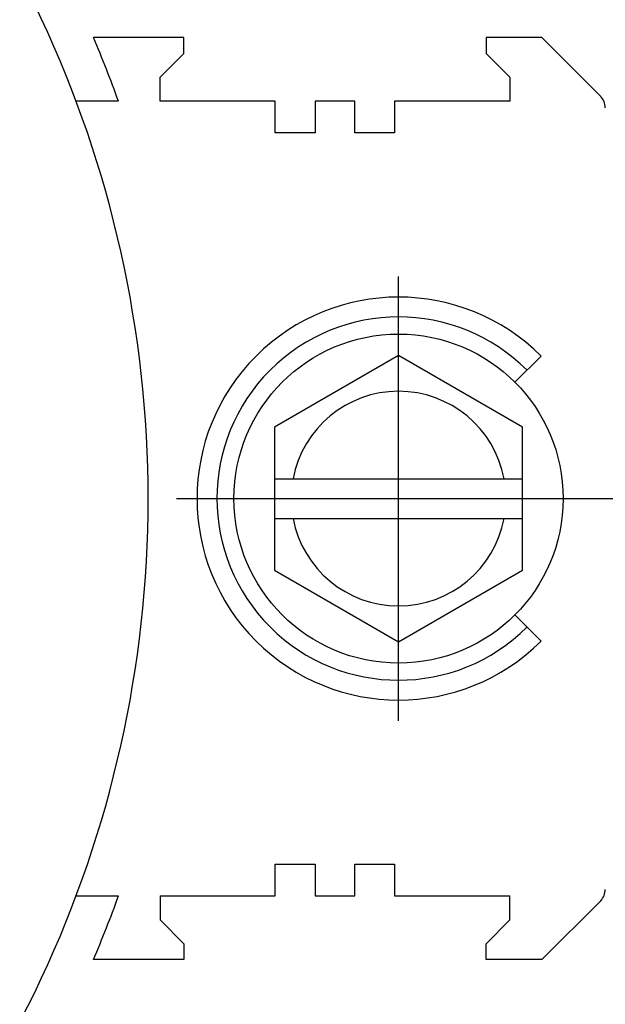
# Model space of a CAD drawing. Extents: x -95.9 to -43.6, y -41.7 to -12.2.
# Drawn here: x -64.6 to -63.9, y -20.7 to -19.5 of the extents above; entities that cross this region are included whole.
import ezdxf

# ---------------------------------------------------------------- set-up
doc = ezdxf.new("R2010")
doc.units = 0
doc.layers.get('0').update_dxf_attribs({"linetype": 'CONTINUOUS'})
doc.layers.add('AXIS', color=7, linetype='CONTINUOUS')

msp = doc.modelspace()

# ---------------------------------------------------------------- linework, layer by layer
at = {"color": 1}
for p, q in [((-64.4343, -19.4836), (-64.5481, -19.4836)), ((-64.4343, -19.5036), (-64.4343, -19.4836)), ((-63.9843, -19.4836), (-64.0543, -19.4836)), ((-64.0543, -19.4836), (-64.0543, -19.5036)), ((-63.9101, -19.5578), (-63.9843, -19.4836)), ((-64.4643, -19.5336), (-64.4343, -19.5036)), ((-64.0543, -19.5036), (-64.0243, -19.5336)), ((-64.4643, -19.5636), (-64.4643, -19.5336)), ((-64.0243, -19.5336), (-64.0243, -19.5636)), ((-64.5166, -19.5636), (-64.5699, -19.5636)), ((-64.3193, -19.5636), (-64.4643, -19.5636)), ((-64.3193, -19.6036), (-64.3193, -19.5636)), ((-64.2193, -19.5636), (-64.2693, -19.5636)), ((-64.2693, -19.5636), (-64.2693, -19.6036)), ((-64.2193, -19.6036), (-64.2193, -19.5636)), ((-64.0243, -19.5636), (-64.1693, -19.5636)), ((-64.1693, -19.5636), (-64.1693, -19.6036)), ((-64.2693, -19.6036), (-64.3193, -19.6036)), ((-64.1693, -19.6036), (-64.2193, -19.6036)), ((-64.1643, -19.8835), (-64.3203, -19.9736)), ((-64.0083, -19.9736), (-64.1643, -19.8835)), ((-64.0179, -19.9172), (-63.985, -19.8844)), ((-64.3203, -19.9736), (-64.3203, -20.1537)), ((-64.0083, -20.1537), (-64.0083, -19.9736)), ((-64.3203, -20.0386), (-64.0083, -20.0386)), ((-64.3203, -20.0886), (-64.0083, -20.0886)), ((-64.3203, -20.1537), (-64.1643, -20.2438)), ((-64.1643, -20.2438), (-64.0083, -20.1537)), ((-63.985, -20.2429), (-64.0179, -20.21)), ((-64.3193, -20.5236), (-64.2693, -20.5236)), ((-64.3193, -20.5636), (-64.3193, -20.5236)), ((-64.2693, -20.5236), (-64.2693, -20.5636)), ((-64.2193, -20.5236), (-64.1693, -20.5236)), ((-64.2193, -20.5636), (-64.2193, -20.5236)), ((-64.1693, -20.5236), (-64.1693, -20.5636)), ((-64.5699, -20.5636), (-64.5166, -20.5636)), ((-64.4643, -20.5636), (-64.3193, -20.5636)), ((-64.4643, -20.5636), (-64.4643, -20.5936)), ((-64.2693, -20.5636), (-64.2193, -20.5636)), ((-64.1693, -20.5636), (-64.0243, -20.5636)), ((-64.0243, -20.5936), (-64.0243, -20.5636)), ((-63.9101, -20.5695), (-63.9843, -20.6436)), ((-64.4643, -20.5936), (-64.4343, -20.6236)), ((-64.0543, -20.6236), (-64.0243, -20.5936)), ((-64.4343, -20.6236), (-64.4343, -20.6436)), ((-64.0543, -20.6436), (-64.0543, -20.6236)), ((-64.4343, -20.6436), (-64.5481, -20.6436)), ((-63.9843, -20.6436), (-64.0543, -20.6436))]:
    msp.add_line(p, q, dxfattribs=at)
msp.add_circle((-64.1643, -20.0636), 0.207, dxfattribs=at)
for centre, radius, start, end in [((-65.9043, -20.0636), 1.425, 309.8463, 50.1537), ((-65.9043, -20.0636), 1.475, 19.8149, 23.155), ((-63.9243, -19.5719), 0.02, 0, 45), ((-64.1643, -20.0636), 0.2535, 45, 315), ((-64.1643, -20.0636), 0.2285, 45, 315), ((-64.1643, -20.0636), 0.135, 10.6719, 169.3281), ((-64.1643, -20.0636), 0.135, 190.6719, 349.3281), ((-63.9243, -20.5553), 0.02, 315, 0), ((-65.9043, -20.0636), 1.475, 336.845, 340.1851)]:
    msp.add_arc(centre, radius, start, end, dxfattribs=at)
at = {"layer": 'AXIS', "color": 1}
for p, q in [((-64.1643, -20.3431), (-64.1643, -19.7841)), ((-64.4438, -20.0636), (-63.8848, -20.0636))]:
    msp.add_line(p, q, dxfattribs=at)

doc.saveas('drawing.dxf')
